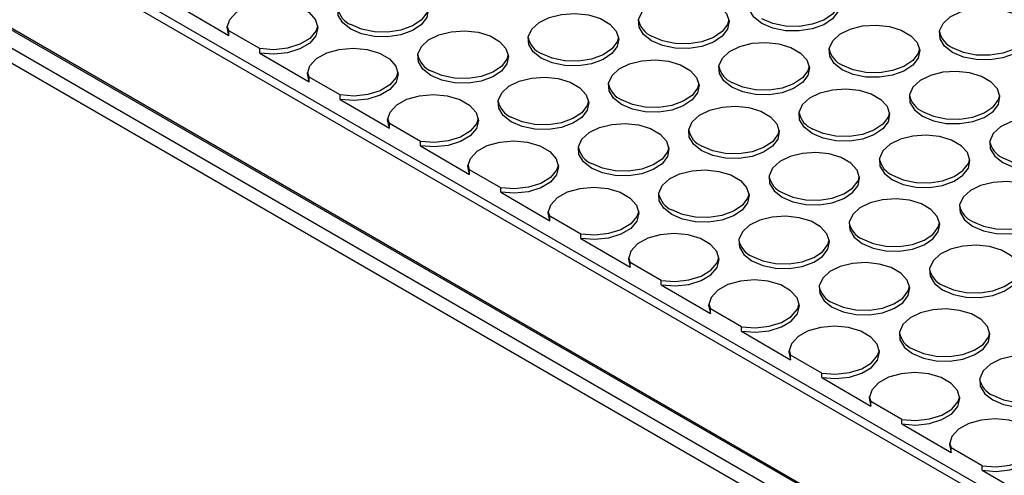
# Model space of a CAD drawing. Units: millimetres. Extents: x 86 to 4114, y 73 to 2897.
# Drawn here: x 2433 to 2505, y 2305 to 2339 of the extents above; entities that cross this region are included whole.
import ezdxf

# ---------------------------------------------------------------- set-up
doc = ezdxf.new("R2010")
doc.units = ezdxf.units.MM
doc.header["$LTSCALE"] = 10

msp = doc.modelspace()

# ---------------------------------------------------------------- linework, layer by layer
for p, q in [((2812.5705, 2115.8602), (2330.3236, 2394.2554)), ((2572.2131, 2264.0045), (2384.8298, 2372.1786)), ((2385.5411, 2372.4483), (2572.2131, 2264.6849)), ((2373.2359, 2371.9272), (2572.0048, 2257.1804)), ((2373.358, 2371.9977), (2572.2131, 2257.2011)), ((2772.6274, 2140.0075), (2371.8284, 2371.3838)), ((2444.6018, 2339.5441), (2448.2122, 2337.4598)), ((2448.2122, 2337.8001), (2448.0954, 2338.1618)), ((2450.4944, 2336.4826), (2448.2122, 2337.8001)), ((2448.2122, 2337.4598), (2448.2122, 2337.8001)), ((2450.4944, 2336.1424), (2450.4944, 2336.4826)), ((2450.4944, 2336.1424), (2454.1048, 2334.0581)), ((2454.1048, 2334.3984), (2453.988, 2334.7601)), ((2456.3869, 2333.0809), (2454.1048, 2334.3984)), ((2454.1048, 2334.0581), (2454.1048, 2334.3984)), ((2456.3869, 2332.7407), (2456.3869, 2333.0809)), ((2456.3869, 2332.7407), (2459.9973, 2330.6564)), ((2459.9973, 2330.9967), (2459.8805, 2331.3584)), ((2462.2795, 2329.6792), (2459.9973, 2330.9967)), ((2459.9973, 2330.6564), (2459.9973, 2330.9967)), ((2462.2795, 2329.339), (2462.2795, 2329.6792)), ((2462.2795, 2329.339), (2465.8899, 2327.2547)), ((2465.8899, 2327.595), (2465.7731, 2327.9567)), ((2468.172, 2326.2775), (2465.8899, 2327.595)), ((2465.8899, 2327.2547), (2465.8899, 2327.595)), ((2468.172, 2325.9373), (2468.172, 2326.2775)), ((2468.172, 2325.9373), (2471.7824, 2323.853)), ((2471.7824, 2324.1933), (2471.6656, 2324.555)), ((2474.0646, 2322.8758), (2471.7824, 2324.1933)), ((2471.7824, 2323.853), (2471.7824, 2324.1933)), ((2474.0646, 2322.5356), (2474.0646, 2322.8758)), ((2474.0646, 2322.5356), (2477.675, 2320.4513)), ((2477.5582, 2321.1533), (2477.675, 2320.7916)), ((2479.9572, 2319.4741), (2477.675, 2320.7916)), ((2477.675, 2320.4513), (2477.675, 2320.7916)), ((2479.9572, 2319.1339), (2479.9572, 2319.4741)), ((2479.9572, 2319.1339), (2483.5675, 2317.0496)), ((2483.4507, 2317.7516), (2483.5675, 2317.3899)), ((2485.8497, 2316.0724), (2483.5675, 2317.3899)), ((2483.5675, 2317.0496), (2483.5675, 2317.3899)), ((2485.8497, 2315.7322), (2485.8497, 2316.0724)), ((2485.8497, 2315.7322), (2489.4601, 2313.6479)), ((2489.3433, 2314.3499), (2489.4601, 2313.9882)), ((2491.7423, 2312.6707), (2489.4601, 2313.9882)), ((2489.4601, 2313.6479), (2489.4601, 2313.9882)), ((2491.7423, 2312.3305), (2491.7423, 2312.6707)), ((2491.7423, 2312.3305), (2495.3527, 2310.2462)), ((2495.2359, 2310.9482), (2495.3527, 2310.5865)), ((2497.6348, 2309.269), (2495.3527, 2310.5865)), ((2495.3527, 2310.2462), (2495.3527, 2310.5865)), ((2497.6348, 2308.9288), (2497.6348, 2309.269)), ((2497.6348, 2308.9288), (2501.2452, 2306.8445)), ((2501.1284, 2307.5465), (2501.2452, 2307.1848)), ((2503.5274, 2305.8673), (2501.2452, 2307.1848)), ((2501.2452, 2306.8445), (2501.2452, 2307.1848)), ((2503.5274, 2305.5271), (2503.5274, 2305.8673)), ((2503.5274, 2305.5271), (2507.1378, 2303.4428))]:
    msp.add_line(p, q)
at = {"flags": 128}
for points in [[(2457.1609, 2337.9067), (2456.5709, 2338.3682), (2456.2427, 2338.9096), (2456.2056, 2339.4828), (2456.4627, 2340.0368), (2456.9914, 2340.5225), (2457.7445, 2340.8967), (2458.6552, 2341.1261), (2459.6426, 2341.1903), (2460.6189, 2341.0837), (2461.4973, 2340.8156), (2462.1999, 2340.41), (2462.6642, 2339.9029), (2462.8489, 2339.3393), (2462.7377, 2338.7693), (2462.3404, 2338.2436), (2461.6922, 2337.8088), (2460.8509, 2337.5036), (2459.8912, 2337.3551), (2458.8982, 2337.3766), (2457.9604, 2337.566), (2457.1609, 2337.9067)], [(2487.3603, 2338.3319), (2486.7703, 2338.7934), (2486.4421, 2339.3348), (2486.4049, 2339.908), (2486.6621, 2340.4621), (2487.1907, 2340.9477), (2487.9439, 2341.3219), (2488.8546, 2341.5513), (2489.8419, 2341.6155), (2490.8182, 2341.5089), (2491.6967, 2341.2408), (2492.3993, 2340.8352), (2492.8636, 2340.3281), (2493.0483, 2339.7645), (2492.937, 2339.1945), (2492.5397, 2338.6688), (2491.8916, 2338.234), (2491.0503, 2337.9288), (2490.0905, 2337.7804), (2489.0976, 2337.8018), (2488.1597, 2337.9913), (2487.3603, 2338.3319)], [(2479.258, 2337.0562), (2478.668, 2337.5178), (2478.3398, 2338.0592), (2478.3027, 2338.6324), (2478.5598, 2339.1864), (2479.0885, 2339.6721), (2479.8416, 2340.0463), (2480.7523, 2340.2756), (2481.7397, 2340.3399), (2482.716, 2340.2332), (2483.5944, 2339.9652), (2484.297, 2339.5596), (2484.7613, 2339.0525), (2484.946, 2338.4889), (2484.8348, 2337.9189), (2484.4374, 2337.3931), (2483.7893, 2336.9584), (2482.948, 2336.6532), (2481.9883, 2336.5047), (2480.9953, 2336.5262), (2480.0575, 2336.7156), (2479.258, 2337.0562)], [(2448.2122, 2337.4598), (2448.0839, 2338.0496), (2448.2735, 2338.6339), (2448.7629, 2339.1569), (2449.5054, 2339.5687), (2450.4303, 2339.83), (2451.4491, 2339.9159), (2452.4648, 2339.8182), (2453.3804, 2339.5462), (2454.1085, 2339.1259), (2454.5796, 2338.5974), (2454.7488, 2338.011), (2454.6, 2337.4228), (2454.1474, 2336.8889), (2453.434, 2336.4603), (2452.5281, 2336.1777), (2451.516, 2336.0683), (2450.4944, 2336.1424)], [(2493.0376, 2339.8627), (2492.937, 2339.5347), (2492.5397, 2339.009), (2491.8916, 2338.5742), (2491.0503, 2338.269), (2490.0905, 2338.1206), (2489.0976, 2338.142), (2488.1597, 2338.3315), (2487.3603, 2338.6721)], [(2462.8382, 2339.4375), (2462.7377, 2339.1095), (2462.3404, 2338.5838), (2461.6922, 2338.149), (2460.8509, 2337.8438), (2459.8912, 2337.6954), (2458.8982, 2337.7168), (2457.9604, 2337.9063), (2457.1609, 2338.2469)], [(2471.1557, 2335.7806), (2470.5657, 2336.2421), (2470.2376, 2336.7835), (2470.2004, 2337.3567), (2470.4576, 2337.9108), (2470.9862, 2338.3965), (2471.7393, 2338.7706), (2472.65, 2339), (2473.6374, 2339.0642), (2474.6137, 2338.9576), (2475.4922, 2338.6896), (2476.1948, 2338.284), (2476.659, 2337.7768), (2476.8438, 2337.2132), (2476.7325, 2336.6432), (2476.3352, 2336.1175), (2475.6871, 2335.6827), (2474.8457, 2335.3776), (2473.886, 2335.2291), (2472.8931, 2335.2505), (2471.9552, 2335.44), (2471.1557, 2335.7806)], [(2501.3551, 2336.2058), (2500.7651, 2336.6673), (2500.4369, 2337.2087), (2500.3997, 2337.7819), (2500.6569, 2338.336), (2501.1856, 2338.8217), (2501.9387, 2339.1958), (2502.8494, 2339.4252), (2503.8368, 2339.4894), (2504.8131, 2339.3828), (2505.6915, 2339.1148), (2506.3941, 2338.7092), (2506.8584, 2338.202), (2507.0431, 2337.6384), (2506.9319, 2337.0685), (2506.5345, 2336.5427), (2505.8864, 2336.1079), (2505.0451, 2335.8028), (2504.0853, 2335.6543), (2503.0924, 2335.6758), (2502.1546, 2335.8652), (2501.3551, 2336.2058)], [(2454.736, 2338.1618), (2454.6, 2337.7631), (2454.1474, 2337.2292), (2453.434, 2336.8005), (2452.5281, 2336.518), (2451.516, 2336.4085), (2450.4944, 2336.4826)], [(2484.9353, 2338.587), (2484.8348, 2338.2591), (2484.4374, 2337.7334), (2483.7893, 2337.2986), (2482.948, 2336.9934), (2481.9883, 2336.845), (2480.9953, 2336.8664), (2480.0575, 2337.0558), (2479.258, 2337.3965)], [(2493.2528, 2334.9302), (2492.6628, 2335.3917), (2492.3346, 2335.9331), (2492.2975, 2336.5063), (2492.5546, 2337.0604), (2493.0833, 2337.546), (2493.8364, 2337.9202), (2494.7471, 2338.1496), (2495.7345, 2338.2138), (2496.7108, 2338.1072), (2497.5893, 2337.8391), (2498.2918, 2337.4335), (2498.7561, 2336.9264), (2498.9409, 2336.3628), (2498.8296, 2335.7928), (2498.4323, 2335.2671), (2497.7841, 2334.8323), (2496.9428, 2334.5271), (2495.9831, 2334.3787), (2494.9901, 2334.4001), (2494.0523, 2334.5896), (2493.2528, 2334.9302)], [(2463.0535, 2334.505), (2462.4635, 2334.9665), (2462.1353, 2335.5079), (2462.0981, 2336.0811), (2462.3553, 2336.6351), (2462.8839, 2337.1208), (2463.6371, 2337.495), (2464.5478, 2337.7244), (2465.5351, 2337.7886), (2466.5114, 2337.682), (2467.3899, 2337.4139), (2468.0925, 2337.0083), (2468.5568, 2336.5012), (2468.7415, 2335.9376), (2468.6302, 2335.3676), (2468.2329, 2334.8419), (2467.5848, 2334.4071), (2466.7435, 2334.1019), (2465.7837, 2333.9534), (2464.7908, 2333.9749), (2463.8529, 2334.1643), (2463.0535, 2334.505)], [(2507.0324, 2337.7366), (2506.9319, 2337.4087), (2506.5345, 2336.8829), (2505.8864, 2336.4482), (2505.0451, 2336.143), (2504.0853, 2335.9945), (2503.0924, 2336.016), (2502.1546, 2336.2054), (2501.3551, 2336.546)], [(2476.8331, 2337.3114), (2476.7325, 2336.9835), (2476.3352, 2336.4577), (2475.6871, 2336.023), (2474.8457, 2335.7178), (2473.886, 2335.5693), (2472.8931, 2335.5908), (2471.9552, 2335.7802), (2471.1557, 2336.1208)], [(2485.1506, 2333.6545), (2484.5605, 2334.1161), (2484.2324, 2334.6575), (2484.1952, 2335.2307), (2484.4524, 2335.7847), (2484.981, 2336.2704), (2485.7341, 2336.6446), (2486.6449, 2336.8739), (2487.6322, 2336.9382), (2488.6085, 2336.8315), (2489.487, 2336.5635), (2490.1896, 2336.1579), (2490.6539, 2335.6508), (2490.8386, 2335.0872), (2490.7273, 2334.5172), (2490.33, 2333.9914), (2489.6819, 2333.5567), (2488.8406, 2333.2515), (2487.8808, 2333.103), (2486.8879, 2333.1245), (2485.95, 2333.3139), (2485.1506, 2333.6545)], [(2454.1048, 2334.0581), (2453.9764, 2334.6479), (2454.166, 2335.2322), (2454.6554, 2335.7552), (2455.398, 2336.167), (2456.3228, 2336.4283), (2457.3417, 2336.5142), (2458.3574, 2336.4165), (2459.2729, 2336.1445), (2460.001, 2335.7242), (2460.4722, 2335.1957), (2460.6414, 2334.6093), (2460.4926, 2334.0211), (2460.0399, 2333.4872), (2459.3266, 2333.0586), (2458.4207, 2332.776), (2457.4086, 2332.6666), (2456.3869, 2332.7407)], [(2468.7308, 2336.0357), (2468.6302, 2335.7078), (2468.2329, 2335.1821), (2467.5848, 2334.7473), (2466.7435, 2334.4421), (2465.7837, 2334.2937), (2464.7908, 2334.3151), (2463.8529, 2334.5046), (2463.0535, 2334.8452)], [(2498.9301, 2336.461), (2498.8296, 2336.133), (2498.4323, 2335.6073), (2497.7841, 2335.1725), (2496.9428, 2334.8673), (2495.9831, 2334.7189), (2494.9901, 2334.7403), (2494.0523, 2334.9298), (2493.2528, 2335.2704)], [(2477.0483, 2332.3789), (2476.4583, 2332.8404), (2476.1301, 2333.3818), (2476.0929, 2333.955), (2476.3501, 2334.5091), (2476.8788, 2334.9948), (2477.6319, 2335.3689), (2478.5426, 2335.5983), (2479.53, 2335.6625), (2480.5063, 2335.5559), (2481.3847, 2335.2879), (2482.0873, 2334.8823), (2482.5516, 2334.3751), (2482.7363, 2333.8115), (2482.6251, 2333.2415), (2482.2277, 2332.7158), (2481.5796, 2332.281), (2480.7383, 2331.9758), (2479.7785, 2331.8274), (2478.7856, 2331.8488), (2477.8478, 2332.0383), (2477.0483, 2332.3789)], [(2460.6285, 2334.7601), (2460.4926, 2334.3614), (2460.0399, 2333.8275), (2459.3266, 2333.3988), (2458.4207, 2333.1163), (2457.4086, 2333.0068), (2456.3869, 2333.0809)], [(2490.8279, 2335.1853), (2490.7273, 2334.8574), (2490.33, 2334.3317), (2489.6819, 2333.8969), (2488.8406, 2333.5917), (2487.8808, 2333.4433), (2486.8879, 2333.4647), (2485.95, 2333.6541), (2485.1506, 2333.9948)], [(2499.1454, 2331.5285), (2499.9449, 2331.1879), (2500.8827, 2330.9984), (2501.8756, 2330.977), (2502.8354, 2331.1254), (2503.6767, 2331.4306), (2504.3248, 2331.8654), (2504.7222, 2332.3911), (2504.8334, 2332.9611), (2504.6487, 2333.5247), (2504.1844, 2334.0318), (2503.4818, 2334.4374), (2502.6033, 2334.7055), (2501.627, 2334.8121), (2500.6397, 2334.7479), (2499.729, 2334.5185), (2498.9758, 2334.1443), (2498.4472, 2333.6587), (2498.19, 2333.1046), (2498.2272, 2332.5314), (2498.5554, 2331.99), (2499.1454, 2331.5285)], [(2468.946, 2331.1033), (2468.356, 2331.5648), (2468.0278, 2332.1062), (2467.9907, 2332.6794), (2468.2478, 2333.2334), (2468.7765, 2333.7191), (2469.5296, 2334.0933), (2470.4403, 2334.3227), (2471.4277, 2334.3869), (2472.404, 2334.2803), (2473.2825, 2334.0122), (2473.985, 2333.6066), (2474.4493, 2333.0995), (2474.6341, 2332.5359), (2474.5228, 2331.9659), (2474.1255, 2331.4402), (2473.4773, 2331.0054), (2472.636, 2330.7002), (2471.6763, 2330.5517), (2470.6834, 2330.5732), (2469.7455, 2330.7626), (2468.946, 2331.1033)], [(2482.7256, 2333.9097), (2482.6251, 2333.5818), (2482.2277, 2333.056), (2481.5796, 2332.6212), (2480.7383, 2332.3161), (2479.7785, 2332.1676), (2478.7856, 2332.1891), (2477.8478, 2332.3785), (2477.0483, 2332.7191)], [(2459.9973, 2330.6564), (2459.869, 2331.2462), (2460.0586, 2331.8305), (2460.548, 2332.3535), (2461.2905, 2332.7653), (2462.2154, 2333.0266), (2463.2342, 2333.1125), (2464.2499, 2333.0148), (2465.1655, 2332.7428), (2465.8936, 2332.3225), (2466.3647, 2331.794), (2466.534, 2331.2076), (2466.3851, 2330.6194), (2465.9325, 2330.0855), (2465.2191, 2329.6569), (2464.3132, 2329.3743), (2463.3011, 2329.2649), (2462.2795, 2329.339)], [(2491.0431, 2330.2528), (2490.4531, 2330.7144), (2490.1249, 2331.2558), (2490.0878, 2331.829), (2490.3449, 2332.383), (2490.8736, 2332.8687), (2491.6267, 2333.2429), (2492.5374, 2333.4722), (2493.5248, 2333.5365), (2494.5011, 2333.4298), (2495.3796, 2333.1618), (2496.0821, 2332.7562), (2496.5464, 2332.2491), (2496.7312, 2331.6855), (2496.6199, 2331.1155), (2496.2226, 2330.5897), (2495.5744, 2330.155), (2494.7331, 2329.8498), (2493.7734, 2329.7013), (2492.7804, 2329.7228), (2491.8426, 2329.9122), (2491.0431, 2330.2528)], [(2474.6233, 2332.6341), (2474.5228, 2332.3061), (2474.1255, 2331.7804), (2473.4773, 2331.3456), (2472.636, 2331.0404), (2471.6763, 2330.892), (2470.6834, 2330.9134), (2469.7455, 2331.1029), (2468.946, 2331.4435)], [(2499.1454, 2331.8687), (2499.9449, 2331.5281), (2500.8827, 2331.3386), (2501.8756, 2331.3172), (2502.8354, 2331.4656), (2503.6767, 2331.7708), (2504.3248, 2332.2056), (2504.7222, 2332.7313), (2504.8227, 2333.0593)], [(2482.9409, 2328.9772), (2482.3508, 2329.4387), (2482.0227, 2329.9801), (2481.9855, 2330.5533), (2482.2427, 2331.1074), (2482.7713, 2331.5931), (2483.5244, 2331.9672), (2484.4352, 2332.1966), (2485.4225, 2332.2608), (2486.3988, 2332.1542), (2487.2773, 2331.8862), (2487.9799, 2331.4806), (2488.4442, 2330.9734), (2488.6289, 2330.4098), (2488.5176, 2329.8398), (2488.1203, 2329.3141), (2487.4722, 2328.8793), (2486.6309, 2328.5742), (2485.6711, 2328.4257), (2484.6782, 2328.4471), (2483.7403, 2328.6366), (2482.9409, 2328.9772)], [(2496.7204, 2331.7836), (2496.6199, 2331.4557), (2496.2226, 2330.93), (2495.5744, 2330.4952), (2494.7331, 2330.19), (2493.7734, 2330.0415), (2492.7804, 2330.063), (2491.8426, 2330.2524), (2491.0431, 2330.5931)], [(2466.5211, 2331.3584), (2466.3851, 2330.9597), (2465.9325, 2330.4258), (2465.2191, 2329.9971), (2464.3132, 2329.7146), (2463.3011, 2329.6051), (2462.2795, 2329.6792)], [(2474.8386, 2327.7016), (2474.2486, 2328.1631), (2473.9204, 2328.7045), (2473.8832, 2329.2777), (2474.1404, 2329.8317), (2474.669, 2330.3174), (2475.4222, 2330.6916), (2476.3329, 2330.921), (2477.3203, 2330.9852), (2478.2966, 2330.8786), (2479.175, 2330.6105), (2479.8776, 2330.2049), (2480.3419, 2329.6978), (2480.5266, 2329.1342), (2480.4154, 2328.5642), (2480.018, 2328.0385), (2479.3699, 2327.6037), (2478.5286, 2327.2985), (2477.5688, 2327.15), (2476.5759, 2327.1715), (2475.6381, 2327.3609), (2474.8386, 2327.7016)], [(2505.038, 2328.1268), (2505.8374, 2327.7862), (2506.7753, 2327.5967), (2507.7682, 2327.5753), (2508.7279, 2327.7237), (2509.5693, 2328.0289), (2510.2174, 2328.4637), (2510.6147, 2328.9894), (2510.726, 2329.5594), (2510.5412, 2330.123), (2510.077, 2330.6301), (2509.3744, 2331.0357), (2508.4959, 2331.3038), (2507.5196, 2331.4104), (2506.5322, 2331.3462), (2505.6215, 2331.1168), (2504.8684, 2330.7426), (2504.3398, 2330.257), (2504.0826, 2329.7029), (2504.1197, 2329.1297), (2504.4479, 2328.5883), (2505.038, 2328.1268)], [(2488.6182, 2330.508), (2488.5176, 2330.1801), (2488.1203, 2329.6543), (2487.4722, 2329.2195), (2486.6309, 2328.9144), (2485.6711, 2328.7659), (2484.6782, 2328.7874), (2483.7403, 2328.9768), (2482.9409, 2329.3174)], [(2465.8899, 2327.2547), (2465.7615, 2327.8445), (2465.9511, 2328.4288), (2466.4405, 2328.9518), (2467.1831, 2329.3636), (2468.1079, 2329.6249), (2469.1268, 2329.7108), (2470.1425, 2329.6131), (2471.058, 2329.3411), (2471.7861, 2328.9208), (2472.2573, 2328.3923), (2472.4265, 2327.8059), (2472.2777, 2327.2177), (2471.825, 2326.6838), (2471.1117, 2326.2552), (2470.2058, 2325.9726), (2469.1937, 2325.8632), (2468.172, 2325.9373)], [(2496.9357, 2326.8511), (2497.7351, 2326.5105), (2498.673, 2326.3211), (2499.6659, 2326.2996), (2500.6257, 2326.4481), (2501.467, 2326.7533), (2502.1151, 2327.188), (2502.5125, 2327.7138), (2502.6237, 2328.2838), (2502.439, 2328.8474), (2501.9747, 2329.3545), (2501.2721, 2329.7601), (2500.3936, 2330.0281), (2499.4173, 2330.1348), (2498.43, 2330.0705), (2497.5193, 2329.8412), (2496.7661, 2329.467), (2496.2375, 2328.9813), (2495.9803, 2328.4273), (2496.0175, 2327.8541), (2496.3456, 2327.3127), (2496.9357, 2326.8511)], [(2505.038, 2328.467), (2505.8374, 2328.1264), (2506.7753, 2327.9369), (2507.7682, 2327.9155), (2508.7279, 2328.0639), (2509.5693, 2328.3691), (2510.2174, 2328.8039), (2510.6147, 2329.3296), (2510.7153, 2329.6576)], [(2480.5159, 2329.2323), (2480.4154, 2328.9044), (2480.018, 2328.3787), (2479.3699, 2327.9439), (2478.5286, 2327.6387), (2477.5688, 2327.4903), (2476.5759, 2327.5117), (2475.6381, 2327.7012), (2474.8386, 2328.0418)], [(2488.8334, 2325.5755), (2489.6329, 2325.2349), (2490.5707, 2325.0454), (2491.5636, 2325.024), (2492.5234, 2325.1724), (2493.3647, 2325.4776), (2494.0129, 2325.9124), (2494.4102, 2326.4381), (2494.5214, 2327.0081), (2494.3367, 2327.5717), (2493.8724, 2328.0789), (2493.1698, 2328.4845), (2492.2914, 2328.7525), (2491.3151, 2328.8591), (2490.3277, 2328.7949), (2489.417, 2328.5655), (2488.6639, 2328.1914), (2488.1352, 2327.7057), (2487.8781, 2327.1516), (2487.9152, 2326.5784), (2488.2434, 2326.037), (2488.8334, 2325.5755)], [(2496.9357, 2327.1914), (2497.7351, 2326.8507), (2498.673, 2326.6613), (2499.6659, 2326.6399), (2500.6257, 2326.7883), (2501.467, 2327.0935), (2502.1151, 2327.5283), (2502.5125, 2328.054), (2502.613, 2328.3819)], [(2472.4136, 2327.9567), (2472.2777, 2327.558), (2471.825, 2327.0241), (2471.1117, 2326.5954), (2470.2058, 2326.3129), (2469.1937, 2326.2034), (2468.172, 2326.2775)], [(2480.7312, 2324.2999), (2480.1411, 2324.7614), (2479.813, 2325.3028), (2479.7758, 2325.876), (2480.033, 2326.43), (2480.5616, 2326.9157), (2481.3147, 2327.2899), (2482.2254, 2327.5193), (2483.2128, 2327.5835), (2484.1891, 2327.4769), (2485.0676, 2327.2088), (2485.7702, 2326.8032), (2486.2345, 2326.2961), (2486.4192, 2325.7325), (2486.3079, 2325.1625), (2485.9106, 2324.6368), (2485.2625, 2324.202), (2484.4211, 2323.8968), (2483.4614, 2323.7483), (2482.4685, 2323.7698), (2481.5306, 2323.9592), (2480.7312, 2324.2999)], [(2488.8334, 2325.9157), (2489.6329, 2325.5751), (2490.5707, 2325.3857), (2491.5636, 2325.3642), (2492.5234, 2325.5127), (2493.3647, 2325.8178), (2494.0129, 2326.2526), (2494.4102, 2326.7784), (2494.5107, 2327.1063)], [(2502.8282, 2323.4494), (2503.6277, 2323.1088), (2504.5656, 2322.9194), (2505.5585, 2322.8979), (2506.5182, 2323.0464), (2507.3595, 2323.3516), (2508.0077, 2323.7863), (2508.405, 2324.3121), (2508.5163, 2324.8821), (2508.3315, 2325.4457), (2507.8673, 2325.9528), (2507.1647, 2326.3584), (2506.2862, 2326.6264), (2505.3099, 2326.7331), (2504.3225, 2326.6688), (2503.4118, 2326.4395), (2502.6587, 2326.0653), (2502.1301, 2325.5796), (2501.8729, 2325.0256), (2501.91, 2324.4524), (2502.2382, 2323.9109), (2502.8282, 2323.4494)], [(2471.7824, 2323.853), (2471.6541, 2324.4428), (2471.8437, 2325.0271), (2472.3331, 2325.5501), (2473.0757, 2325.9619), (2474.0005, 2326.2232), (2475.0194, 2326.3091), (2476.035, 2326.2114), (2476.9506, 2325.9394), (2477.6787, 2325.5191), (2478.1498, 2324.9905), (2478.3191, 2324.4042), (2478.1703, 2323.816), (2477.7176, 2323.2821), (2477.0043, 2322.8535), (2476.0983, 2322.5709), (2475.0862, 2322.4615), (2474.0646, 2322.5356)], [(2486.4085, 2325.8306), (2486.3079, 2325.5027), (2485.9106, 2324.977), (2485.2625, 2324.5422), (2484.4211, 2324.237), (2483.4614, 2324.0886), (2482.4685, 2324.11), (2481.5306, 2324.2995), (2480.7312, 2324.6401)], [(2494.726, 2322.1738), (2495.5254, 2321.8332), (2496.4633, 2321.6437), (2497.4562, 2321.6223), (2498.416, 2321.7707), (2499.2573, 2322.0759), (2499.9054, 2322.5107), (2500.3028, 2323.0364), (2500.414, 2323.6064), (2500.2293, 2324.17), (2499.765, 2324.6772), (2499.0624, 2325.0828), (2498.1839, 2325.3508), (2497.2076, 2325.4574), (2496.2203, 2325.3932), (2495.3096, 2325.1638), (2494.5564, 2324.7897), (2494.0278, 2324.304), (2493.7706, 2323.7499), (2493.8078, 2323.1767), (2494.1359, 2322.6353), (2494.726, 2322.1738)], [(2478.3062, 2324.555), (2478.1703, 2324.1563), (2477.7176, 2323.6224), (2477.0043, 2323.1937), (2476.0983, 2322.9112), (2475.0862, 2322.8017), (2474.0646, 2322.8758)], [(2502.8282, 2323.7897), (2503.6277, 2323.449), (2504.5656, 2323.2596), (2505.5585, 2323.2381), (2506.5182, 2323.3866), (2507.3595, 2323.6918), (2508.0077, 2324.1265), (2508.405, 2324.6523), (2508.5055, 2324.9802)], [(2486.6237, 2320.8982), (2487.4232, 2320.5575), (2488.361, 2320.3681), (2489.3539, 2320.3466), (2490.3137, 2320.4951), (2491.155, 2320.8003), (2491.8031, 2321.2351), (2492.2005, 2321.7608), (2492.3117, 2322.3308), (2492.127, 2322.8944), (2491.6627, 2323.4015), (2490.9601, 2323.8071), (2490.0817, 2324.0752), (2489.1054, 2324.1818), (2488.118, 2324.1176), (2487.2073, 2323.8882), (2486.4541, 2323.514), (2485.9255, 2323.0283), (2485.6684, 2322.4743), (2485.7055, 2321.9011), (2486.0337, 2321.3597), (2486.6237, 2320.8982)], [(2494.726, 2322.514), (2495.5254, 2322.1734), (2496.4633, 2321.984), (2497.4562, 2321.9625), (2498.416, 2322.111), (2499.2573, 2322.4161), (2499.9054, 2322.8509), (2500.3028, 2323.3767), (2500.4033, 2323.7046)], [(2479.9572, 2319.1339), (2480.9788, 2319.0598), (2481.9909, 2319.1692), (2482.8968, 2319.4518), (2483.6101, 2319.8804), (2484.0628, 2320.4143), (2484.2116, 2321.0025), (2484.0424, 2321.5889), (2483.5712, 2322.1174), (2482.8431, 2322.5377), (2481.9276, 2322.8097), (2480.9119, 2322.9074), (2479.8931, 2322.8215), (2478.9682, 2322.5602), (2478.2257, 2322.1484), (2477.7362, 2321.6254), (2477.5466, 2321.0411), (2477.675, 2320.4513)], [(2486.6237, 2321.2384), (2487.4232, 2320.8978), (2488.361, 2320.7083), (2489.3539, 2320.6869), (2490.3137, 2320.8353), (2491.155, 2321.1405), (2491.8031, 2321.5753), (2492.2005, 2322.101), (2492.301, 2322.429)], [(2500.6185, 2318.7721), (2501.418, 2318.4315), (2502.3558, 2318.242), (2503.3488, 2318.2206), (2504.3085, 2318.369), (2505.1499, 2318.6742), (2505.798, 2319.109), (2506.1953, 2319.6347), (2506.3065, 2320.2047), (2506.1218, 2320.7683), (2505.6575, 2321.2755), (2504.9549, 2321.6811), (2504.0765, 2321.9491), (2503.1002, 2322.0557), (2502.1128, 2321.9915), (2501.2021, 2321.7621), (2500.449, 2321.388), (2499.9203, 2320.9023), (2499.6632, 2320.3482), (2499.7003, 2319.775), (2500.0285, 2319.2336), (2500.6185, 2318.7721)], [(2479.9572, 2319.4741), (2480.9788, 2319.4), (2481.9909, 2319.5095), (2482.8968, 2319.792), (2483.6101, 2320.2207), (2484.0628, 2320.7546), (2484.1987, 2321.1533)], [(2492.5163, 2317.4965), (2493.3157, 2317.1558), (2494.2536, 2316.9664), (2495.2465, 2316.9449), (2496.2063, 2317.0934), (2497.0476, 2317.3986), (2497.6957, 2317.8334), (2498.093, 2318.3591), (2498.2043, 2318.9291), (2498.0196, 2319.4927), (2497.5553, 2319.9998), (2496.8527, 2320.4054), (2495.9742, 2320.6734), (2494.9979, 2320.7801), (2494.0106, 2320.7159), (2493.0998, 2320.4865), (2492.3467, 2320.1123), (2491.8181, 2319.6266), (2491.5609, 2319.0726), (2491.5981, 2318.4994), (2491.9262, 2317.958), (2492.5163, 2317.4965)], [(2500.6185, 2319.1123), (2501.418, 2318.7717), (2502.3558, 2318.5823), (2503.3488, 2318.5608), (2504.3085, 2318.7093), (2505.1499, 2319.0144), (2505.798, 2319.4492), (2506.1953, 2319.975), (2506.2958, 2320.3029)], [(2485.8497, 2315.7322), (2486.8714, 2315.6581), (2487.8834, 2315.7675), (2488.7894, 2316.0501), (2489.5027, 2316.4787), (2489.9554, 2317.0126), (2490.1042, 2317.6008), (2489.935, 2318.1872), (2489.4638, 2318.7157), (2488.7357, 2319.136), (2487.8201, 2319.408), (2486.8045, 2319.5057), (2485.7856, 2319.4198), (2484.8608, 2319.1585), (2484.1182, 2318.7467), (2483.6288, 2318.2237), (2483.4392, 2317.6394), (2483.5675, 2317.0496)], [(2492.5163, 2317.8367), (2493.3157, 2317.4961), (2494.2536, 2317.3066), (2495.2465, 2317.2852), (2496.2063, 2317.4336), (2497.0476, 2317.7388), (2497.6957, 2318.1736), (2498.093, 2318.6993), (2498.1936, 2319.0272)], [(2485.8497, 2316.0724), (2486.8714, 2315.9983), (2487.8834, 2316.1078), (2488.7894, 2316.3903), (2489.5027, 2316.819), (2489.9554, 2317.3529), (2490.0913, 2317.7516)], [(2498.4088, 2314.0948), (2499.2083, 2313.7541), (2500.1461, 2313.5647), (2501.1391, 2313.5432), (2502.0988, 2313.6917), (2502.9401, 2313.9969), (2503.5883, 2314.4317), (2503.9856, 2314.9574), (2504.0968, 2315.5274), (2503.9121, 2316.091), (2503.4478, 2316.5981), (2502.7452, 2317.0037), (2501.8668, 2317.2718), (2500.8905, 2317.3784), (2499.9031, 2317.3142), (2498.9924, 2317.0848), (2498.2393, 2316.7106), (2497.7106, 2316.2249), (2497.4535, 2315.6709), (2497.4906, 2315.0977), (2497.8188, 2314.5563), (2498.4088, 2314.0948)], [(2491.7423, 2312.3305), (2492.7639, 2312.2564), (2493.776, 2312.3658), (2494.6819, 2312.6484), (2495.3953, 2313.077), (2495.8479, 2313.6109), (2495.9967, 2314.1991), (2495.8275, 2314.7854), (2495.3564, 2315.314), (2494.6283, 2315.7343), (2493.7127, 2316.0063), (2492.697, 2316.104), (2491.6782, 2316.0181), (2490.7533, 2315.7568), (2490.0108, 2315.345), (2489.5214, 2314.822), (2489.3318, 2314.2377), (2489.4601, 2313.6479)], [(2498.4088, 2314.435), (2499.2083, 2314.0944), (2500.1461, 2313.9049), (2501.1391, 2313.8835), (2502.0988, 2314.0319), (2502.9401, 2314.3371), (2503.5883, 2314.7719), (2503.9856, 2315.2976), (2504.0861, 2315.6256)], [(2491.7423, 2312.6707), (2492.7639, 2312.5966), (2493.776, 2312.7061), (2494.6819, 2312.9886), (2495.3953, 2313.4173), (2495.8479, 2313.9512), (2495.9839, 2314.3499)], [(2504.3014, 2310.6931), (2505.1008, 2310.3524), (2506.0387, 2310.163), (2507.0316, 2310.1415), (2507.9914, 2310.29), (2508.8327, 2310.5952), (2509.4808, 2311.03), (2509.8781, 2311.5557), (2509.9894, 2312.1257), (2509.8047, 2312.6893), (2509.3404, 2313.1964), (2508.6378, 2313.602), (2507.7593, 2313.8701), (2506.783, 2313.9767), (2505.7957, 2313.9125), (2504.885, 2313.6831), (2504.1318, 2313.3089), (2503.6032, 2312.8232), (2503.346, 2312.2692), (2503.3832, 2311.696), (2503.7114, 2311.1546), (2504.3014, 2310.6931)], [(2497.6348, 2308.9288), (2498.6565, 2308.8547), (2499.6686, 2308.9641), (2500.5745, 2309.2467), (2501.2878, 2309.6753), (2501.7405, 2310.2092), (2501.8893, 2310.7974), (2501.7201, 2311.3838), (2501.2489, 2311.9123), (2500.5208, 2312.3326), (2499.6053, 2312.6046), (2498.5896, 2312.7023), (2497.5707, 2312.6164), (2496.6459, 2312.3551), (2495.9033, 2311.9433), (2495.4139, 2311.4203), (2495.2243, 2310.836), (2495.3527, 2310.2462)], [(2504.3014, 2311.0333), (2505.1008, 2310.6927), (2506.0387, 2310.5032), (2507.0316, 2310.4818), (2507.9914, 2310.6302), (2508.8327, 2310.9354), (2509.4808, 2311.3702), (2509.8781, 2311.8959), (2509.9787, 2312.2238)], [(2497.6348, 2309.269), (2498.6565, 2309.1949), (2499.6686, 2309.3044), (2500.5745, 2309.5869), (2501.2878, 2310.0156), (2501.7405, 2310.5495), (2501.8764, 2310.9482)], [(2503.5274, 2305.5271), (2504.549, 2305.453), (2505.5611, 2305.5624), (2506.467, 2305.845), (2507.1804, 2306.2736), (2507.633, 2306.8075), (2507.7819, 2307.3957), (2507.6126, 2307.982), (2507.1415, 2308.5106), (2506.4134, 2308.9309), (2505.4978, 2309.2029), (2504.4821, 2309.3006), (2503.4633, 2309.2147), (2502.5384, 2308.9534), (2501.7959, 2308.5416), (2501.3065, 2308.0186), (2501.1169, 2307.4343), (2501.2452, 2306.8445)], [(2503.5274, 2305.8673), (2504.549, 2305.7932), (2505.5611, 2305.9027), (2506.467, 2306.1852), (2507.1804, 2306.6139), (2507.633, 2307.1478), (2507.769, 2307.5465)]]:
    msp.add_lwpolyline(points, dxfattribs=at)
for centre, radius, start, end in [((2457.8594, 2339.797), 1.7002, 192.208479, 245.742785), ((2479.9565, 2338.9465), 1.7001, 192.207178, 245.743814), ((2502.0535, 2338.0961), 1.7001, 192.207178, 245.743814), ((2471.8543, 2337.6709), 1.7002, 192.208479, 245.742785), ((2463.7519, 2336.3953), 1.7002, 192.207461, 245.74353), ((2493.9512, 2336.8204), 1.7001, 192.205623, 245.745641), ((2485.8491, 2335.5449), 1.7002, 192.208479, 245.742785), ((2477.7468, 2334.2692), 1.7002, 192.207461, 245.74353), ((2469.6445, 2332.9935), 1.7001, 192.207178, 245.743814), ((2499.8437, 2333.4187), 1.7, 192.204623, 245.74664), ((2491.7416, 2332.1431), 1.7001, 192.207178, 245.743814), ((2483.6394, 2330.8675), 1.7002, 192.208479, 245.742785), ((2505.7363, 2330.0169), 1.7, 192.204322, 245.74667), ((2475.5371, 2329.5919), 1.7002, 192.208479, 245.742785), ((2497.6342, 2328.7415), 1.7002, 192.208479, 245.742785), ((2489.5319, 2327.4658), 1.7002, 192.207479, 245.743784), ((2481.4296, 2326.1901), 1.7001, 192.207178, 245.743814), ((2503.5267, 2325.3397), 1.7002, 192.207479, 245.743784), ((2495.4244, 2324.0641), 1.7001, 192.207178, 245.743814), ((2487.3222, 2322.7885), 1.7002, 192.208479, 245.742785), ((2501.317, 2320.6624), 1.7002, 192.208479, 245.742785), ((2493.2147, 2319.3868), 1.7002, 192.207479, 245.743784), ((2499.1073, 2315.985), 1.7001, 192.207178, 245.743814), ((2504.9999, 2312.5834), 1.7002, 192.208479, 245.742785)]:
    msp.add_arc(centre, radius, start, end)

doc.saveas('drawing.dxf')
